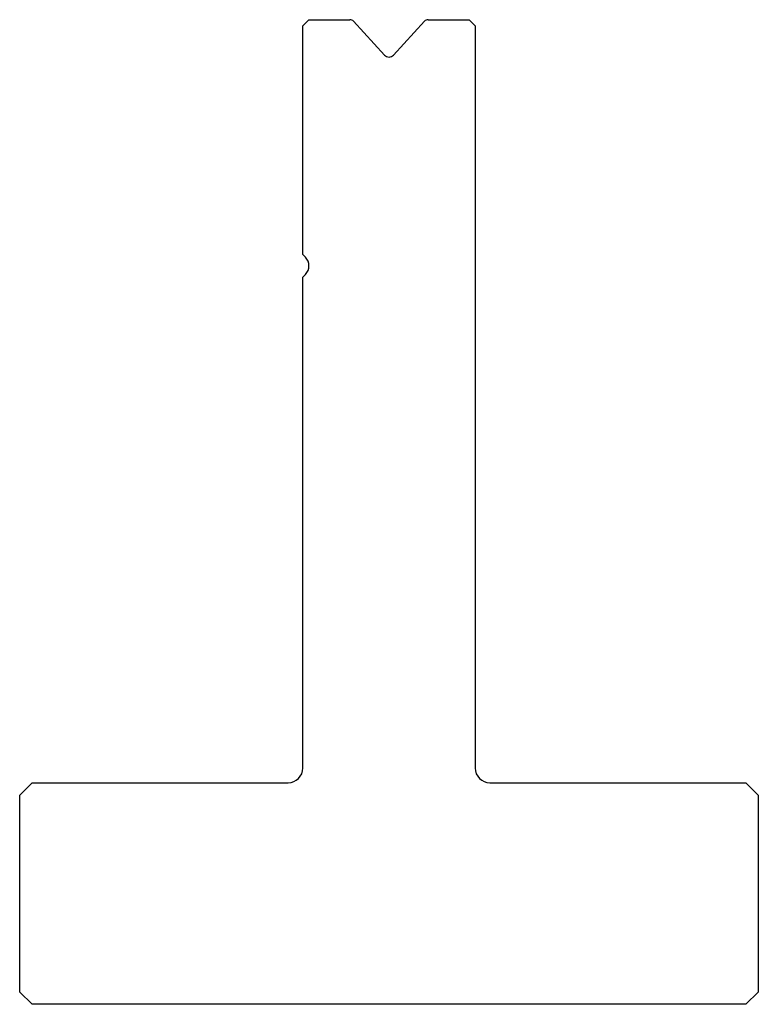
# Model space of a CAD drawing. Units: millimetres. Extents: x 66.5 to 126.5, y 102.7 to 182.7.
import ezdxf

# ---------------------------------------------------------------- set-up
doc = ezdxf.new("R2010")
doc.units = ezdxf.units.MM
doc.layers.add('Predefinito', color=7, linetype='Continuous')

msp = doc.modelspace()

# ---------------------------------------------------------------- linework, layer by layer
at = {"layer": 'Predefinito', "color": 7, "linetype": 'Continuous'}
for p, q in [((90.006, 182.708), (89.506, 182.208)), ((90.006, 182.708), (93.33, 182.708)), ((93.625, 182.579), (96.137, 179.837)), ((96.875, 179.837), (99.387, 182.579)), ((99.682, 182.708), (103.006, 182.708)), ((103.506, 182.208), (103.006, 182.708)), ((89.506, 163.623), (89.506, 182.208)), ((103.506, 182.208), (103.506, 121.908)), ((89.506, 163.623), (89.713, 163.415)), ((89.713, 162.001), (89.506, 161.794)), ((89.506, 121.908), (89.506, 161.794)), ((67.506, 120.708), (66.506, 119.708)), ((67.506, 120.708), (88.306, 120.708)), ((104.706, 120.708), (125.506, 120.708)), ((126.506, 119.708), (125.506, 120.708)), ((66.506, 103.708), (66.506, 119.708)), ((126.506, 119.708), (126.506, 103.708)), ((66.506, 103.708), (67.506, 102.708)), ((125.506, 102.708), (126.506, 103.708)), ((125.506, 102.708), (67.506, 102.708))]:
    msp.add_line(p, q, dxfattribs=at)
for centre, radius, start, end in [((93.33, 182.308), 0.4, 42.5, 90), ((99.682, 182.308), 0.4, 90, 137.5), ((96.506, 180.174), 0.5, 222.5, 317.5), ((89.006, 162.708), 1, 315, 45), ((88.306, 121.908), 1.2, 270, 0), ((104.706, 121.908), 1.2, 180, 270)]:
    msp.add_arc(centre, radius, start, end, dxfattribs=at)

doc.saveas('drawing.dxf')
